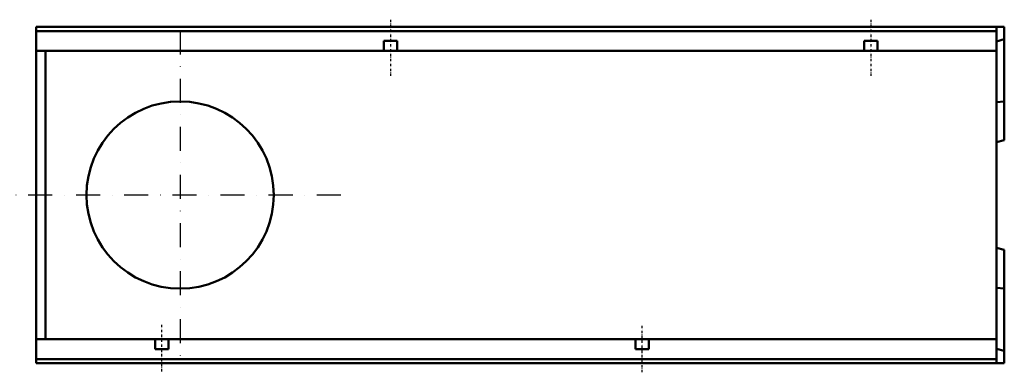
# Model space of a CAD drawing. Units: millimetres. Extents: x 58 to 1816, y -1006 to 1732.
# Drawn here: x 644 to 1669, y -1006 to -639 of the extents above; entities that cross this region are included whole.
import ezdxf

# ---------------------------------------------------------------- set-up
doc = ezdxf.new("R2010")
doc.units = ezdxf.units.MM
doc.linetypes.add('STRICHPUNKT', pattern=[1, 0.5, -0.25, 0, -0.25])
for name, color, linetype in [('DUENN', 10, 'Continuous'), ('MITTE', 10, 'STRICHPUNKT'), ('SICHTBAR', 10, 'Continuous')]:
    doc.layers.add(name, color=color, linetype=linetype)

msp = doc.modelspace()

# ---------------------------------------------------------------- linework, layer by layer
at = {"layer": 'DUENN', "linetype": 'Continuous', "lineweight": 50}
for p, q in [((660.828, -650.533), (1660.828, -650.533)), ((1660.828, -992.032), (660.828, -992.032))]:
    msp.add_line(p, q, dxfattribs=at).dxf.unprotected_set("ltscale", 0)
at = {"layer": 'MITTE', "ltscale": 5}
for p, q in [((1029.828, -638.708), (1029.828, -698.004)), ((1529.828, -638.708), (1529.828, -698.004)), ((791.828, -1004.86), (791.828, -955.742)), ((1291.828, -1005.864), (1291.828, -956.876))]:
    msp.add_line(p, q, dxfattribs=at)
at = {"layer": 'MITTE', "ltscale": 50}
for p, q in [((810.828, -650.058), (810.828, -991.43)), ((978.101, -821.282), (617.265, -821.282))]:
    msp.add_line(p, q, dxfattribs=at)
at = {"layer": 'SICHTBAR', "linetype": 'Continuous', "lineweight": 50}
for p, q in [((1660.828, -646.283), (660.828, -646.283)), ((660.828, -648.283), (660.828, -646.283)), ((660.828, -648.283), (660.828, -648.533)), ((660.828, -650.533), (660.828, -648.533)), ((660.828, -650.533), (660.828, -652.033)), ((660.828, -652.033), (660.828, -667.782)), ((1660.828, -646.283), (1660.828, -648.283)), ((1668.828, -646.283), (1660.828, -646.283)), ((1660.828, -648.533), (1660.828, -648.283)), ((1660.828, -648.533), (1660.828, -650.533)), ((1660.828, -652.033), (1660.828, -650.533)), ((1660.828, -667.782), (1660.828, -652.033)), ((1668.828, -646.283), (1668.828, -659.159)), ((1022.828, -660.782), (1036.828, -660.782)), ((1022.828, -667.782), (1022.828, -660.782)), ((1036.828, -660.782), (1036.828, -667.782)), ((1522.828, -660.782), (1536.828, -660.782)), ((1522.828, -667.782), (1522.828, -660.782)), ((1536.828, -660.782), (1536.828, -667.782)), ((1660.828, -661.303), (1668.828, -659.159)), ((1668.828, -659.159), (1668.828, -723.87)), ((660.828, -671.282), (660.828, -667.782)), ((660.828, -671.282), (1022.828, -671.282)), ((660.828, -749.033), (660.828, -671.282)), ((670.828, -671.282), (670.828, -757.36)), ((1022.828, -667.782), (1022.828, -671.282)), ((1022.828, -671.282), (1036.828, -671.282)), ((1036.828, -671.282), (1036.828, -667.782)), ((1036.828, -671.282), (1522.828, -671.282)), ((1522.828, -667.782), (1522.828, -671.282)), ((1522.828, -671.282), (1536.828, -671.282)), ((1536.828, -671.282), (1536.828, -667.782)), ((1536.828, -671.282), (1660.828, -671.282)), ((1660.828, -667.782), (1660.828, -671.282)), ((1660.828, -671.282), (1660.828, -757.36)), ((1660.828, -724.758), (1668.828, -723.87)), ((1668.828, -723.87), (1668.828, -764.159)), ((660.828, -893.532), (660.828, -749.033)), ((670.828, -757.36), (670.828, -885.205)), ((1660.828, -757.36), (1660.828, -885.205)), ((1660.828, -766.303), (1668.828, -764.159)), ((1660.828, -876.262), (1668.828, -878.406)), ((1668.828, -918.694), (1668.828, -878.406)), ((670.828, -885.205), (670.828, -971.282)), ((1660.828, -885.205), (1660.828, -971.282)), ((660.828, -971.282), (660.828, -893.532)), ((1660.828, -917.807), (1668.828, -918.694)), ((1668.828, -983.406), (1668.828, -918.694)), ((784.828, -971.282), (660.828, -971.282)), ((660.828, -974.782), (660.828, -971.282)), ((798.828, -971.282), (784.828, -971.282)), ((784.828, -971.282), (784.828, -974.782)), ((798.828, -974.782), (798.828, -971.282)), ((1284.828, -971.282), (798.828, -971.282)), ((1298.828, -971.282), (1284.828, -971.282)), ((1284.828, -971.282), (1284.828, -974.782)), ((1298.828, -974.782), (1298.828, -971.282)), ((1660.828, -971.282), (1298.828, -971.282)), ((1660.828, -971.282), (1660.828, -974.782)), ((660.828, -974.782), (660.828, -990.532)), ((784.828, -981.782), (784.828, -974.782)), ((798.828, -981.782), (784.828, -981.782)), ((798.828, -974.782), (798.828, -981.782)), ((1284.828, -981.782), (1284.828, -974.782)), ((1298.828, -981.782), (1284.828, -981.782)), ((1298.828, -974.782), (1298.828, -981.782)), ((1660.828, -990.532), (1660.828, -974.782)), ((1660.828, -981.262), (1668.828, -983.406)), ((1668.828, -996.282), (1668.828, -983.406)), ((660.828, -990.532), (660.828, -992.032)), ((660.828, -994.032), (660.828, -992.032)), ((660.828, -994.032), (660.828, -994.282)), ((1660.828, -992.032), (1660.828, -990.532)), ((1660.828, -992.032), (1660.828, -994.032)), ((1660.828, -994.282), (1660.828, -994.032)), ((660.828, -996.282), (660.828, -994.282)), ((660.828, -996.282), (1660.828, -996.282)), ((1660.828, -994.282), (1660.828, -996.282)), ((1660.828, -996.282), (1668.828, -996.282))]:
    msp.add_line(p, q, dxfattribs=at).dxf.unprotected_set("ltscale", 0)
msp.add_circle((810.828, -821.282), 97.454, dxfattribs=at)

doc.saveas('drawing.dxf')
